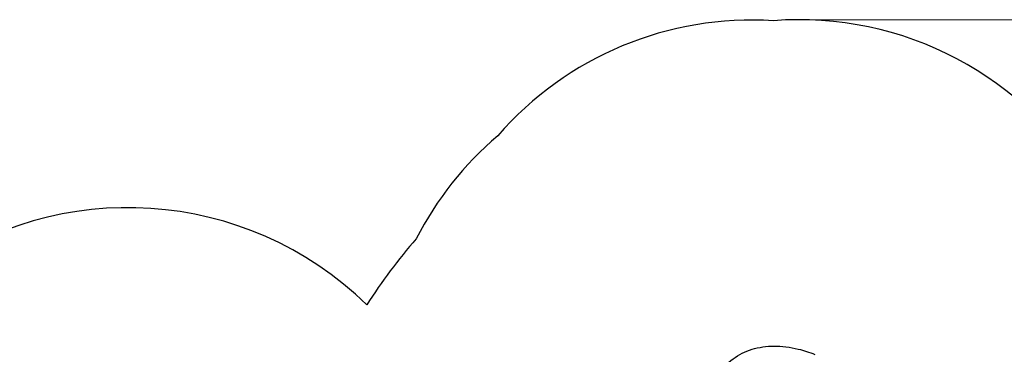
# Model space of a CAD drawing. Units: millimetres. Extents: x 1605 to 13455, y -72 to 11084.
# Drawn here: x 6854 to 11229, y 9600 to 11084 of the extents above; entities that cross this region are included whole.
import ezdxf

# ---------------------------------------------------------------- set-up
doc = ezdxf.new("R2010")
doc.units = ezdxf.units.MM
doc.header["$LTSCALE"] = 50
doc.layers.add('Widoczne (ISO)', color=7, linetype='Continuous', lineweight=25)
doc.layers.add('Wymiar (ISO)', color=116, linetype='Continuous', lineweight=18)
doc.styles.add('Tekst etykiety (ISO)', font='tahoma.ttf')
doc.dimstyles.new('Domyślne (ISO)', dxfattribs={"dimscale": 50, "dimtxt": 3.5, "dimasz": 2.5, "dimexe": 3.175, "dimexo": 0, "dimgap": 0.762, "dimtad": 1, "dimtoh": 1, "dimdec": 0, "dimrnd": 1e-08, "dimzin": 0, "dimtxsty": 'Tekst etykiety (ISO)', "dimcen": 0.09, "dimdle": 10, "dimclrd": 256, "dimclre": 256, "dimclrt": 256, "dimadec": 0, "dimazin": 0, "dimtfac": 0.714286, "dimtdec": 0, "dimtmove": 0, "dimatfit": 3, "dimfxl": 0, "dimtolj": 1, "dimtzin": 0, "dimlwd": -1, "dimlwe": -1, "dimarcsym": 0})

# ---------------------------------------------------------------- blocks, each defined once
blk = doc.blocks.new('*D17')
at = {"layer": 'Defpoints', "color": 0}
for p in [(10318.5, 11084.2), (13296.7, 11084.2), (3129, 2098.6)]:
    blk.add_point(p, dxfattribs=at)
at = {"layer": 'Wymiar (ISO)'}
for p, q in [((10318.5, 11084.2), (13455.5, 11084.2)), ((13296.7, 2223.6), (13296.7, 10959.2)), ((3129, 2098.6), (13455.5, 2098.6))]:
    blk.add_line(p, q, dxfattribs=at)
for points in [[(13275.9, 10959.2), (13317.6, 10959.2), (13296.7, 11084.2)], [(13275.9, 2223.6), (13317.6, 2223.6), (13296.7, 2098.6)]]:
    blk.add_solid(points, dxfattribs=at)
at = {"layer": 'Wymiar (ISO)', "insert": (13075.6, 6591.4), "char_height": 175, "attachment_point": 2, "rotation": 90, "style": 'Tekst etykiety (ISO)'}
blk.add_mtext('\\A1;8986', dxfattribs=at)

msp = doc.modelspace()

# ---------------------------------------------------------------- linework, layer by layer
at = {"layer": 'Widoczne (ISO)'}
for centre, radius, start, end in [((10107.8, 9582.8), 1500, 86.3469, 138.8529), ((10318.5, 9584.2), 1500, 30, 94.4018), ((9951.8, 9428.6), 1500, 130.4668, 152.8839), ((7334.7, 8726.4), 1524.2, 45.8189, 207.165), ((10420.7, 8529.4), 2400, 138.7347, 147.4847)]:
    msp.add_arc(centre, radius, start, end, dxfattribs=at)
msp.add_open_spline([(9956, 9510.9), (9975.6, 9537.9), (9998.3, 9561), (10049.5, 9598.3), (10077.9, 9612.5), (10139.2, 9631.5), (10172, 9636.2), (10240.9, 9636.5), (10276.9, 9631.9), (10338.3, 9617.1), (10363.1, 9609.4), (10388.2, 9599.8)], degree=3, knots=[2.9285432, 2.9285432, 2.9285432, 2.9285432, 3.0898762, 3.0898762, 3.2512092, 3.2512092, 3.4125421, 3.4125421, 3.5738751, 3.5738751, 3.6789984, 3.6789984, 3.6789984, 3.6789984], dxfattribs=at)

# ---------------------------------------------------------------- dimensions: what is measured, and where the dimension line sits
at = {"layer": 'Wymiar (ISO)'}
dim = msp.add_linear_dim(base=(13296.7, 11084.2), p1=(3129, 2098.6), p2=(10318.5, 11084.2), angle=90, dimstyle='Domyślne (ISO)', override={"dimtoh": 0, "dimdec": 0, "dimtp": 0, "dimtm": 0, "dimtdec": 0, "dimtofl": 0, "dimatfit": 1}, dxfattribs=at)
dim.commit()
dim.dimension.update_dxf_attribs({"geometry": '*D17', "text_midpoint": (13296.7, 6591.4), "dimtype": 160})

doc.saveas('drawing.dxf')
